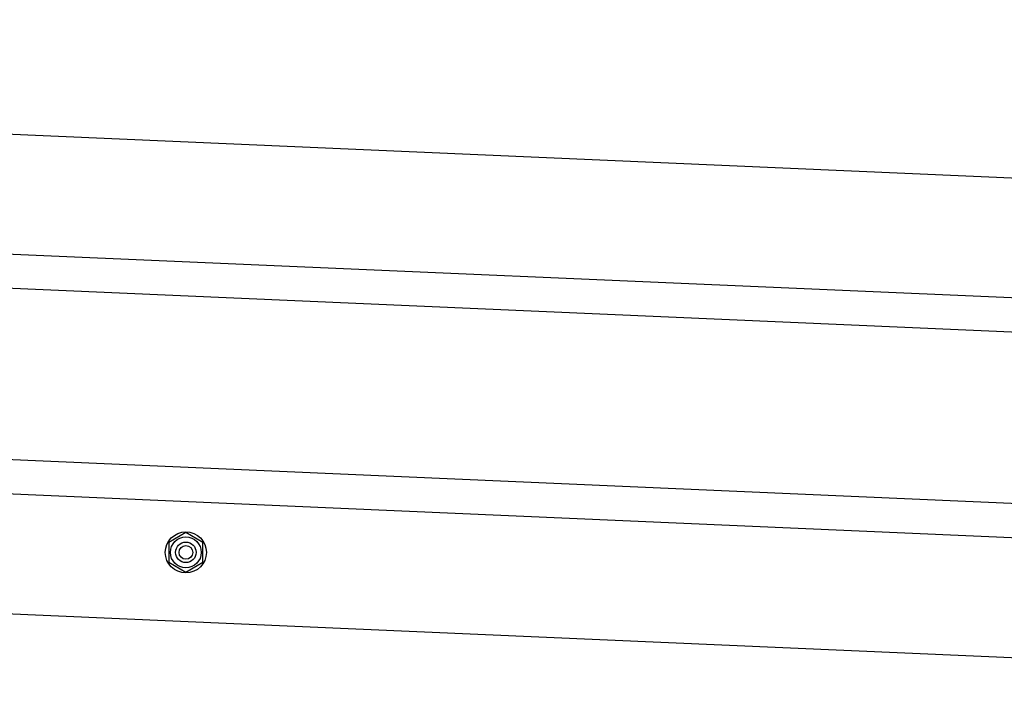
# Model space of a CAD drawing. Extents: x 543 to 20719, y 217 to 14052.
# Drawn here: x 7468 to 7756, y 12972 to 13168 of the extents above; entities that cross this region are included whole.
import ezdxf

# ---------------------------------------------------------------- set-up
doc = ezdxf.new("R2010")
doc.units = 0
doc.header["$LTSCALE"] = 50
doc.header["$MEASUREMENT"] = 0
doc.linetypes.add('HIDE-M', pattern=[2, 1, -1])
doc.layers.add('上枠左右A1_5', color=1, linetype='CONTINUOUS')

msp = doc.modelspace()

# ---------------------------------------------------------------- linework, layer by layer
at = {"layer": '上枠左右A1_5'}
for p, q in [((6699.94, 13167.9), (7991.28, 13111.53)), ((6698.41, 13132.93), (7989.75, 13076.56)), ((6697.98, 13122.94), (7989.32, 13066.57)), ((6695.8, 13072.99), (7987.14, 13016.62)), ((6695.36, 13063), (7986.7, 13006.63)), ((6693.83, 13028.03), (7985.17, 12971.66))]:
    msp.add_line(p, q, dxfattribs=at)
at = {"layer": '上枠左右A1_5', "color": 6, "linetype": 'HIDE-M'}
for p, q in [((7516.75, 13018.03), (7511.75, 13015.15)), ((7521.75, 13015.15), (7516.75, 13018.03)), ((7511.75, 13015.15), (7511.75, 13009.37)), ((7521.75, 13009.37), (7521.75, 13015.15)), ((7511.75, 13009.37), (7516.75, 13006.49)), ((7516.75, 13006.49), (7521.75, 13009.37))]:
    msp.add_line(p, q, dxfattribs=at)
at = {"layer": '上枠左右A1_5', "color": 6}
for radius in [6, 4.5, 3, 2]:
    msp.add_circle((7516.75, 13012.26), radius, dxfattribs=at)

doc.saveas('drawing.dxf')
